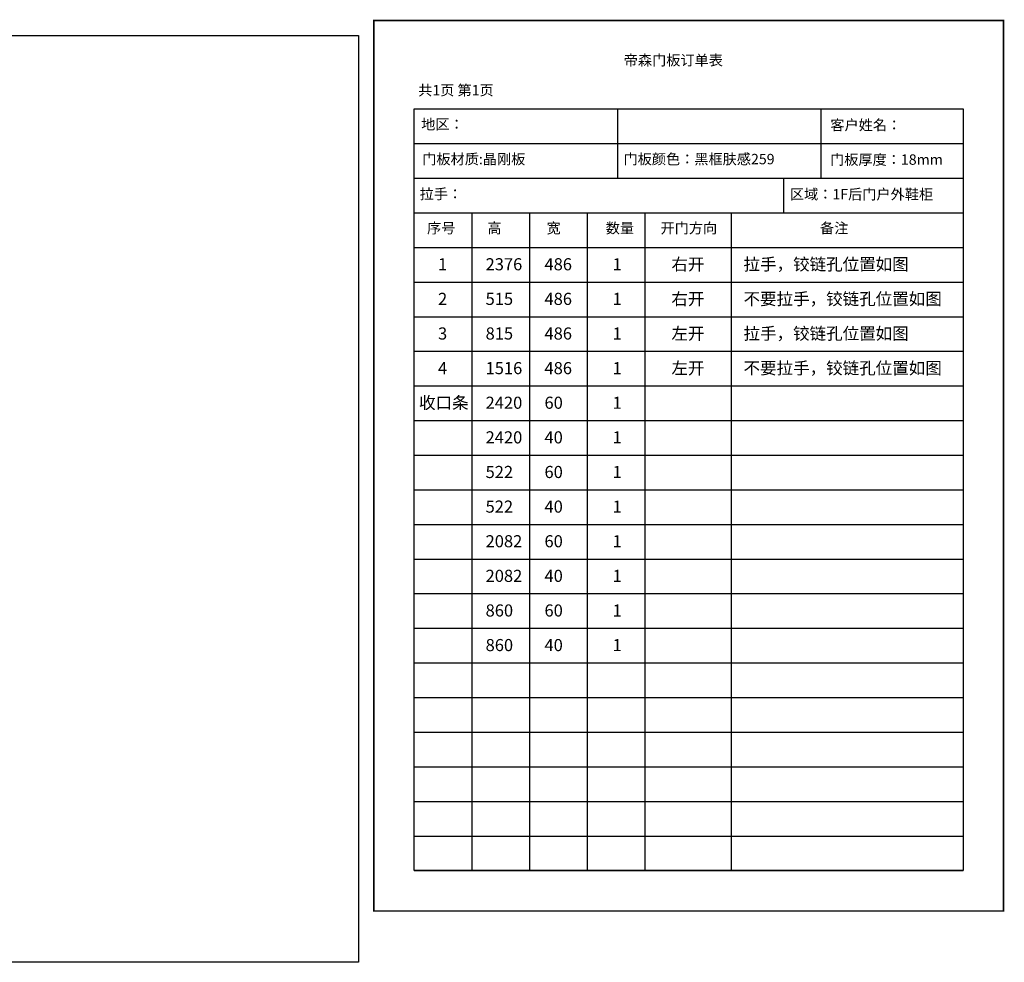
# Model space of a CAD drawing. Units: millimetres. Extents: x 171128 to 191800, y 221339 to 227684.
# Drawn here: x 186679 to 191800, y 221339 to 226240 of the extents above; entities that cross this region are included whole.
import ezdxf

# ---------------------------------------------------------------- set-up
doc = ezdxf.new("R2010")
doc.units = ezdxf.units.MM
doc.layers.add('A-柜体', color=120, linetype='Continuous')
doc.styles.get("Standard").update_dxf_attribs({"font": 'arial.ttf'})

msp = doc.modelspace()

# ---------------------------------------------------------------- linework, layer by layer
at = {"color": 0, "lineweight": -3, "const_width": 8.24}
msp.add_lwpolyline([(188520.4, 226235.9), (188520.4, 221606), (191795.9, 221606), (191795.9, 226235.9)], close=True, dxfattribs=at)
at = {"color": 0}
msp.add_lwpolyline([(181558, 226157.4), (188441.9, 226157.4), (188441.9, 221339.3), (181558, 221339.3)], close=True, dxfattribs=at)
at = {"layer": 'A-柜体', "color": 0, "lineweight": -3}
for p, q in [((189788.1, 225775.9), (189788.1, 225415.9)), ((190846.1, 225775.9), (190846.1, 225415.9)), ((188730.4, 225595.9), (191585.9, 225595.9)), ((188730.4, 225415.9), (191585.9, 225415.9)), ((190650.8, 225415.9), (190650.8, 225235.9)), ((188730.4, 225235.9), (191585.9, 225235.9)), ((189030.7, 225235.9), (189030.7, 221815.9)), ((189330.2, 225235.9), (189330.2, 221815.9)), ((189630, 225235.9), (189630, 221815.9)), ((189929.6, 225235.9), (189929.6, 221815.9)), ((190379.2, 225235.9), (190379.2, 221815.9)), ((188730.4, 225055.9), (191585.9, 225055.9)), ((188730.4, 224875.9), (191585.9, 224875.9)), ((188730.4, 224695.9), (191585.9, 224695.9)), ((188730.4, 224515.9), (191585.9, 224515.9)), ((188730.4, 224335.9), (191585.9, 224335.9)), ((188730.4, 224155.9), (191585.9, 224155.9)), ((188730.4, 223975.9), (191585.9, 223975.9)), ((188730.4, 223795.9), (191585.9, 223795.9)), ((188730.4, 223615.9), (191585.9, 223615.9)), ((188730.4, 223435.9), (191585.9, 223435.9)), ((188730.4, 223255.9), (191585.9, 223255.9)), ((188730.4, 223075.9), (191585.9, 223075.9)), ((188730.4, 222895.9), (191585.9, 222895.9)), ((188730.4, 222715.9), (191585.9, 222715.9)), ((188730.4, 222535.9), (191585.9, 222535.9)), ((188730.4, 222355.9), (191585.9, 222355.9)), ((188730.4, 222175.9), (191585.9, 222175.9)), ((188730.4, 221995.9), (191585.9, 221995.9)), ((188730.4, 221815.9), (191585.9, 221815.9))]:
    msp.add_line(p, q, dxfattribs=at)
msp.add_lwpolyline([(188730.4, 225775.9), (191585.9, 225775.9), (191585.9, 221816), (188730.4, 221816)], close=True, dxfattribs=at)

# ---------------------------------------------------------------- texts
at = {"color": 0, "lineweight": -3, "char_height": 54, "width": 1710.922, "attachment_point": 1}
for s, insert in [('{\\fSimSun|b1|i0|c134|p54;帝森门板订单表}', (189820.8, 226056.4)), ('{\\fNSimSun|b1|i0|c134|p49;共1页 第1页}', (188751.5, 225900.4)), ('{\\fSimSun|b1|i0|c134|p54;地区： }', (188767.3, 225723.2)), ('{\\fSimSun|b1|i0|c134|p54;客户姓名：}', (190895.6, 225719.4)), ('{\\fSimSun|b1|i0|c134|p54;\\C256;门板材质:晶刚板}', (188772.7, 225542.3)), ('{\\fSimSun|b1|i0|c134|p54;\\C256;门板颜色：黑框肤感259}', (189819.5, 225542.3)), ('{\\fSimSun|b1|i0|c134|p54;\\C256;门板厚度：18mm}', (190893.9, 225539.8)), ('{\\fSimSun|b1|i0|c134|p54;\\C256;拉手：}', (188759.3, 225361.1)), ('{\\fSimSun|b1|i0|c134|p54;\\C256;区域：\\fSimSun|b0|i0|c134|p54;\\C0;1F后门户外鞋柜}', (190685.1, 225359.6)), ('{\\fSimSun|b1|i0|c134|p54;序号}', (188797.6, 225183.3)), ('{\\fSimSun|b1|i0|c134|p54;高}', (189111.3, 225183.3)), ('{\\fSimSun|b1|i0|c134|p54;宽}', (189419.3, 225183.3)), ('{\\fSimSun|b1|i0|c134|p54;数量}', (189727.3, 225183.3)), ('{\\fSimSun|b1|i0|c134|p54;开门方向}', (190012.1, 225183.3)), ('{\\fSimSun|b1|i0|c134|p54;备注}', (190841.6, 225183.3))]:
    msp.add_mtext(s, dxfattribs=dict(at, insert=insert))
at = {"lineweight": -3, "char_height": 63, "attachment_point": 1}
for s, insert, width in [('{\\fYouYuan|b0|i0|c134|p49;1}', (188854.8, 225000), 773.982), ('{\\fSimSun|b0|i0|c134|p54;2376}', (189102.2, 225000), 773.982), ('{\\fSimSun|b0|i0|c134|p54;486}', (189408.5, 225000), 773.982), ('{\\fSimSun|b0|i0|c134|p54;1}', (189763.1, 225000), 773.982), ('{\\fSimSun|b0|i0|c134|p54;右开}', (190068.7, 225000), 773.982), ('{\\fSimSun|b0|i0|c134|p54;拉手，铰链孔位置如图}', (190443.7, 225000), 1024.896), ('{\\fYouYuan|b0|i0|c134|p49;2}', (188854.8, 224820), 773.982), ('{\\fSimSun|b0|i0|c134|p54;515}', (189102.2, 224820), 773.982), ('{\\fSimSun|b0|i0|c134|p54;486}', (189408.5, 224820), 773.982), ('{\\fSimSun|b0|i0|c134|p54;1}', (189763.1, 224820), 773.982), ('{\\fSimSun|b0|i0|c134|p54;右开}', (190068.7, 224820), 773.982), ('{\\fSimSun|b0|i0|c134|p54;不要拉手，铰链孔位置如图}', (190443.7, 224820), 1427.969), ('{\\fYouYuan|b0|i0|c134|p49;3}', (188854.8, 224640), 773.982), ('{\\fSimSun|b0|i0|c134|p54;815}', (189102.2, 224640), 773.982), ('{\\fSimSun|b0|i0|c134|p54;486}', (189408.5, 224640), 773.982), ('{\\fSimSun|b0|i0|c134|p54;1}', (189763.1, 224640), 773.982), ('{\\fSimSun|b0|i0|c134|p54;左开}', (190068.7, 224640), 773.982), ('{\\fSimSun|b0|i0|c134|p54;拉手，铰链孔位置如图}', (190443.7, 224640), 1024.896), ('{\\fYouYuan|b0|i0|c134|p49;4}', (188854.8, 224460), 773.982), ('{\\fSimSun|b0|i0|c134|p54;1516}', (189102.2, 224460), 773.982), ('{\\fSimSun|b0|i0|c134|p54;486}', (189408.5, 224460), 773.982), ('{\\fSimSun|b0|i0|c134|p54;1}', (189763.1, 224460), 773.982), ('{\\fSimSun|b0|i0|c134|p54;左开}', (190068.7, 224460), 773.982), ('{\\fSimSun|b0|i0|c134|p54;不要拉手，铰链孔位置如图}', (190443.7, 224460), 1497.684), ('{\\fYouYuan|b0|i0|c134|p49;收口条}', (188756.1, 224280), 773.982), ('{\\fSimSun|b0|i0|c134|p54;2420}', (189102.2, 224280), 773.982), ('{\\fSimSun|b0|i0|c134|p54;60}', (189408.5, 224280), 773.982), ('{\\fSimSun|b0|i0|c134|p54;1}', (189763.1, 224280), 773.982), ('{\\fSimSun|b0|i0|c134|p54;2420}', (189102.2, 224100), 773.982), ('{\\fSimSun|b0|i0|c134|p54;40}', (189408.5, 224100), 773.982), ('{\\fSimSun|b0|i0|c134|p54;1}', (189763.1, 224100), 773.982), ('{\\fSimSun|b0|i0|c134|p54;522}', (189102.2, 223920), 773.982), ('{\\fSimSun|b0|i0|c134|p54;60}', (189408.5, 223920), 773.982), ('{\\fSimSun|b0|i0|c134|p54;1}', (189763.1, 223920), 773.982), ('{\\fSimSun|b0|i0|c134|p54;522}', (189102.2, 223740), 773.982), ('{\\fSimSun|b0|i0|c134|p54;40}', (189408.5, 223740), 773.982), ('{\\fSimSun|b0|i0|c134|p54;1}', (189763.1, 223740), 773.982), ('{\\fSimSun|b0|i0|c134|p54;2082}', (189102.2, 223560), 773.982), ('{\\fSimSun|b0|i0|c134|p54;60}', (189408.5, 223560), 773.982), ('{\\fSimSun|b0|i0|c134|p54;1}', (189763.1, 223560), 773.982), ('{\\fSimSun|b0|i0|c134|p54;2082}', (189102.2, 223380), 773.982), ('{\\fSimSun|b0|i0|c134|p54;40}', (189408.5, 223380), 773.982), ('{\\fSimSun|b0|i0|c134|p54;1}', (189763.1, 223380), 773.982), ('{\\fSimSun|b0|i0|c134|p54;860}', (189102.2, 223200), 773.982), ('{\\fSimSun|b0|i0|c134|p54;60}', (189408.5, 223200), 773.982), ('{\\fSimSun|b0|i0|c134|p54;1}', (189763.1, 223200), 773.982), ('{\\fSimSun|b0|i0|c134|p54;860}', (189102.2, 223020), 773.982), ('{\\fSimSun|b0|i0|c134|p54;40}', (189408.5, 223020), 773.982), ('{\\fSimSun|b0|i0|c134|p54;1}', (189763.1, 223020), 773.982)]:
    msp.add_mtext(s, dxfattribs=dict(at, insert=insert, width=width))

doc.saveas('drawing.dxf')
